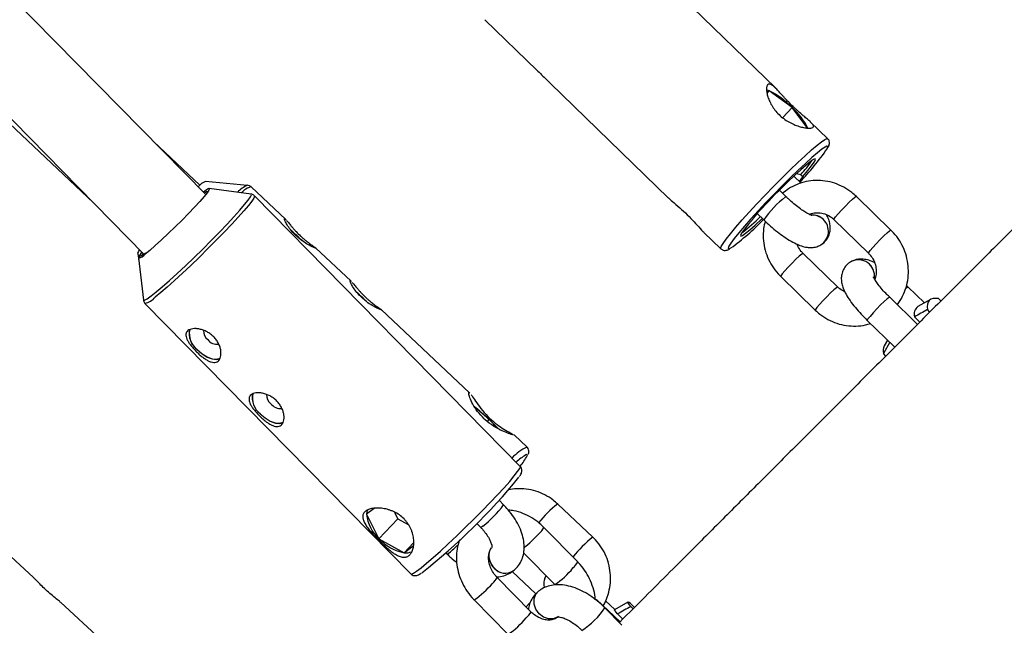
# Model space of a CAD drawing. Units: millimetres. Extents: x -5454 to 5006, y -4957 to 5516.
# Drawn here: x 1341 to 1524, y 1439 to 1552 of the extents above; entities that cross this region are included whole.
import ezdxf

# ---------------------------------------------------------------- set-up
doc = ezdxf.new("R2010")
doc.units = ezdxf.units.MM

msp = doc.modelspace()

# ---------------------------------------------------------------- linework, layer by layer
at = {"color": 7, "linetype": 'Continuous', "lineweight": 25}
for p, q in [((1375.54, 1519.12), (1309.79, 1586.02)), ((1298.37, 1574.8), (1364.02, 1508.01)), ((1298.16, 1570.79), (1354.62, 1517.57)), ((1481.78, 1538.92), (1463.13, 1557.04)), ((1427.58, 1551.7), (1437.33, 1542.23)), ((1439.74, 1539.88), (1461.79, 1518.46)), ((1480.58, 1538.44), (1480.12, 1538.17)), ((1480.17, 1537.99), (1480.58, 1538.44)), ((1484.83, 1535.32), (1480.58, 1538.44)), ((1483.09, 1533.46), (1484.83, 1535.32)), ((1487.77, 1531.45), (1484.83, 1535.32)), ((1491.46, 1529.52), (1488.21, 1532.67)), ((1374.45, 1520.87), (1365.82, 1529.01)), ((1383.34, 1520.83), (1375.5, 1521.56)), ((1486.51, 1521.23), (1485.17, 1522.53)), ((1486.45, 1522.81), (1485.66, 1522.99)), ((1486.45, 1522.81), (1486.81, 1522.46)), ((1486.98, 1522.56), (1486.81, 1522.46)), ((1383.98, 1519.19), (1376.17, 1520.22)), ((1390.46, 1514.44), (1383.98, 1520.55)), ((1483.71, 1518.7), (1482.46, 1519.93)), ((1482.63, 1520.05), (1482.54, 1520)), ((1383.98, 1519.19), (1383.96, 1519.19)), ((1434.17, 1468.46), (1384.61, 1518.88)), ((1503.25, 1512.49), (1496.8, 1518.75)), ((1477.52, 1514.62), (1477.61, 1514.67)), ((1477.56, 1514.72), (1477.61, 1514.67)), ((1478.33, 1515.57), (1479.53, 1514.4)), ((1492.62, 1514.45), (1499.07, 1508.18)), ((1468.39, 1512.05), (1471.53, 1509)), ((1402.66, 1502.94), (1396.02, 1509.2)), ((1490.17, 1509.73), (1490.17, 1509.73)), ((1362.85, 1508.14), (1363.13, 1506.31)), ((1363.02, 1507.29), (1363.91, 1499.46)), ((1363.36, 1507.58), (1363.37, 1507.58)), ((1364.33, 1508.25), (1364.22, 1508.17)), ((1493.33, 1501.88), (1486.88, 1508.15)), ((1495.76, 1506.59), (1495.76, 1506.59)), ((1482.7, 1503.84), (1489.15, 1497.57)), ((1506.4, 1501.91), (1506.14, 1502.16)), ((1509.49, 1498.91), (1506.4, 1501.91)), ((1508.21, 1494.92), (1503.02, 1499.96)), ((1510.64, 1499.57), (1508.26, 1498.22)), ((1512.57, 1499.28), (1512.13, 1499.72)), ((1364.21, 1498.83), (1413.77, 1448.41)), ((1424.78, 1482.09), (1408.22, 1497.7)), ((1510.5, 1497.2), (1510.04, 1497.66)), ((1507.63, 1496.33), (1508.63, 1495.33)), ((1498.84, 1495.66), (1503.97, 1490.67)), ((1503.02, 1491.59), (1501.86, 1489.46)), ((1502.61, 1491.99), (1502.01, 1490.93)), ((1502.3, 1489.01), (1501.86, 1489.46)), ((1428.35, 1477.16), (1425.67, 1479.5)), ((1428.05, 1476.83), (1428.35, 1477.16)), ((1429.92, 1475.56), (1428.35, 1477.16)), ((1435.42, 1472.06), (1433.01, 1474.33)), ((1431.06, 1461.28), (1430.22, 1462.13)), ((1447.68, 1455.27), (1441.14, 1461.44)), ((1406.93, 1460.63), (1405.52, 1459.52)), ((1405.52, 1459.52), (1407.82, 1454.98)), ((1410.72, 1459.85), (1411.31, 1458.7)), ((1411.31, 1458.7), (1407.82, 1454.98)), ((1411.31, 1458.7), (1413.27, 1457.62)), ((1426.04, 1457.83), (1426.78, 1457.08)), ((1444.87, 1450.64), (1438.56, 1457.06)), ((1343.44, 1447.73), (1335.94, 1454.62)), ((1407.82, 1454.98), (1412.55, 1452.37)), ((1414.26, 1454.2), (1412.55, 1452.37)), ((1412.55, 1452.37), (1414.24, 1453.71)), ((1420.29, 1452.36), (1420.53, 1452.12)), ((1434.78, 1452.35), (1440.59, 1446.44)), ((1437.07, 1444.71), (1432.67, 1448.86)), ((1432.89, 1449.02), (1432.9, 1449.02)), ((1436.16, 1441.34), (1429.86, 1447.76)), ((1437.57, 1445.19), (1437.56, 1445.19)), ((1369.24, 1424.08), (1348.44, 1443.15)), ((1425.58, 1443.56), (1431.89, 1437.14)), ((1452.77, 1439.49), (1448.37, 1443.63)), ((1451.81, 1441.78), (1450.07, 1443.42)), ((1454.2, 1443.17), (1451.75, 1441.75)), ((1455.46, 1442.18), (1455.04, 1442.6)), ((1453.09, 1438.88), (1449.94, 1442.09)), ((1452.27, 1440.95), (1453.25, 1439.97)), ((1455.18, 1441.9), (1454.74, 1442.33))]:
    msp.add_line(p, q, dxfattribs=at)
at = {"color": 8, "linetype": 'Continuous', "lineweight": 25}
for p, q in [((1376.17, 1520.22), (1376.21, 1520.2)), ((1483.61, 1518.67), (1483.71, 1518.7)), ((1477.5, 1514.64), (1477.52, 1514.62))]:
    msp.add_line(p, q, dxfattribs=at)
at = {"color": 7, "linetype": 'Continuous', "lineweight": 25, "flags": 128}
for points in [[(1480.58, 1538.44), (1480.19, 1538.58), (1480.03, 1538.62)], [(1491.29, 1528.11), (1491, 1527.97), (1490.39, 1527.56), (1489.55, 1526.9), (1488.52, 1526.01), (1487.31, 1524.93), (1485.96, 1523.66), (1484.51, 1522.26), (1482.99, 1520.76), (1481.46, 1519.2), (1479.94, 1517.62), (1478.49, 1516.06), (1477.14, 1514.58), (1475.93, 1513.2), (1474.89, 1511.97), (1474.04, 1510.92), (1473.42, 1510.08), (1473.04, 1509.47), (1472.98, 1509.34)], [(1486.81, 1522.46), (1487.75, 1523.57), (1488.47, 1524.48), (1488.96, 1525.17), (1489.18, 1525.6), (1489.13, 1525.76), (1488.82, 1525.64), (1488.25, 1525.25), (1487.45, 1524.6), (1486.45, 1523.72), (1485.28, 1522.64), (1483.99, 1521.4), (1482.63, 1520.05)], [(1486.13, 1521.6), (1486.43, 1521.94), (1486.98, 1522.56)], [(1376.21, 1520.2), (1376.21, 1520.19), (1376.13, 1519.94), (1375.8, 1519.45), (1375.23, 1518.74), (1374.44, 1517.84), (1373.47, 1516.78), (1372.35, 1515.61), (1371.12, 1514.36), (1369.84, 1513.09), (1368.55, 1511.84), (1367.3, 1510.66), (1366.14, 1509.61), (1365.11, 1508.71), (1364.25, 1508), (1364.23, 1507.99)], [(1375.95, 1519.7), (1375.92, 1519.71), (1375.65, 1519.61), (1375.29, 1519.37)], [(1477.61, 1514.67), (1476.67, 1513.57), (1475.94, 1512.65), (1475.46, 1511.97), (1475.23, 1511.54), (1475.28, 1511.38), (1475.59, 1511.49), (1476.16, 1511.89), (1476.96, 1512.53), (1477.97, 1513.42), (1479.14, 1514.5), (1479.29, 1514.64)], [(1477.52, 1514.62), (1477.5, 1514.62), (1477.5, 1514.62), (1477.5, 1514.63), (1477.51, 1514.65), (1477.53, 1514.68), (1477.56, 1514.71), (1477.59, 1514.75), (1477.63, 1514.8)], [(1512.13, 1499.72), (1511.57, 1499.77), (1511.1, 1499.73), (1510.7, 1499.6), (1510.39, 1499.38), (1510.17, 1499.08), (1510.04, 1498.68), (1510, 1498.21), (1510.04, 1497.66)], [(1373.94, 1490.21), (1374.84, 1489.43), (1375.81, 1488.83), (1376.76, 1488.48), (1377.61, 1488.4), (1378.22, 1488.56)], [(1373.96, 1490.22), (1374.85, 1489.45), (1375.81, 1488.87), (1376.74, 1488.52), (1377.58, 1488.44), (1378.24, 1488.63), (1378.25, 1488.63)], [(1385.69, 1478.25), (1386.59, 1477.47), (1387.56, 1476.88), (1388.51, 1476.52), (1389.36, 1476.44), (1389.97, 1476.61)], [(1385.71, 1478.27), (1386.6, 1477.5), (1387.56, 1476.91), (1388.49, 1476.56), (1389.33, 1476.48), (1389.99, 1476.67), (1390, 1476.68)], [(1405.66, 1460.29), (1405.57, 1459.98), (1405.52, 1459.52)], [(1455.04, 1442.6), (1454.7, 1442.87), (1454.44, 1443.06), (1454.28, 1443.15), (1454.2, 1443.16), (1454.2, 1443.09), (1454.3, 1442.92), (1454.48, 1442.67), (1454.74, 1442.33)], [(1452.27, 1440.95), (1452.01, 1441.27), (1451.84, 1441.52), (1451.75, 1441.68), (1451.75, 1441.75), (1451.75, 1441.75)]]:
    msp.add_lwpolyline(points, dxfattribs=at)
at = {"color": 8, "linetype": 'Continuous', "lineweight": 25, "flags": 128}
for points in [[(1471.53, 1509), (1471.5, 1509.07), (1471.6, 1509.41), (1471.95, 1509.99), (1472.52, 1510.79), (1473.32, 1511.81), (1474.33, 1513.01), (1475.5, 1514.37), (1476.83, 1515.84), (1478.27, 1517.4), (1479.79, 1519), (1481.35, 1520.62), (1482.91, 1522.19), (1484.44, 1523.7), (1485.9, 1525.1), (1487.25, 1526.35), (1488.45, 1527.43), (1489.49, 1528.3), (1490.33, 1528.96), (1490.95, 1529.37), (1491.34, 1529.54), (1491.46, 1529.52)], [(1491.36, 1527.64), (1491.37, 1527.66), (1491.5, 1528.02), (1491.38, 1528.13), (1491.29, 1528.11)], [(1363.91, 1499.47), (1363.93, 1499.42), (1364.15, 1499.43), (1364.63, 1499.69), (1365.35, 1500.21), (1366.3, 1500.96), (1367.44, 1501.92), (1368.76, 1503.08), (1370.21, 1504.39), (1371.75, 1505.84), (1373.36, 1507.37), (1374.98, 1508.95), (1376.57, 1510.54), (1378.1, 1512.1), (1379.52, 1513.59), (1380.8, 1514.96), (1381.9, 1516.19), (1382.79, 1517.24), (1383.46, 1518.08), (1383.88, 1518.7), (1384.05, 1519.07), (1383.98, 1519.19)], [(1384.61, 1518.88), (1384.63, 1518.8), (1384.5, 1518.46), (1384.11, 1517.89), (1383.49, 1517.09), (1382.64, 1516.09), (1381.6, 1514.91), (1380.37, 1513.58), (1379, 1512.13), (1377.51, 1510.61), (1375.95, 1509.04), (1374.35, 1507.46), (1372.75, 1505.92), (1371.2, 1504.46), (1369.72, 1503.1), (1368.36, 1501.88), (1367.14, 1500.83), (1366.11, 1499.99)], [(1492.62, 1514.45), (1492.65, 1514.57), (1492.91, 1514.94), (1493.39, 1515.51), (1494.03, 1516.21), (1494.75, 1516.96), (1495.46, 1517.67), (1496.09, 1518.24), (1496.54, 1518.62), (1496.78, 1518.76), (1496.8, 1518.75)], [(1499.07, 1508.18), (1499.1, 1508.3), (1499.37, 1508.67), (1499.85, 1509.24), (1500.48, 1509.94), (1501.2, 1510.69), (1501.92, 1511.4), (1502.54, 1511.98), (1503, 1512.36), (1503.23, 1512.49), (1503.25, 1512.49)], [(1472.98, 1509.34), (1472.91, 1509.11), (1473.04, 1509), (1473.41, 1509.16)], [(1363.88, 1508.15), (1363.64, 1507.8), (1363.57, 1507.68)], [(1486.88, 1508.15), (1486.86, 1508.15), (1486.62, 1508.02), (1486.17, 1507.64), (1485.54, 1507.06), (1484.83, 1506.35), (1484.11, 1505.6), (1483.47, 1504.9), (1482.99, 1504.33), (1482.73, 1503.96), (1482.7, 1503.84)], [(1493.33, 1501.88), (1493.31, 1501.88), (1493.08, 1501.75), (1492.62, 1501.37), (1492, 1500.79), (1491.28, 1500.08), (1490.56, 1499.33), (1489.93, 1498.63), (1489.45, 1498.06), (1489.18, 1497.69), (1489.15, 1497.57)], [(1506.02, 1501.69), (1506.29, 1501.88), (1506.4, 1501.91)], [(1503.02, 1499.96), (1502.91, 1499.93), (1502.56, 1499.67), (1502.01, 1499.18), (1501.33, 1498.53), (1500.61, 1497.79), (1499.92, 1497.05), (1499.35, 1496.41), (1498.97, 1495.93), (1498.83, 1495.68), (1498.84, 1495.66)], [(1435.46, 1470.44), (1435.48, 1470.54), (1435.4, 1470.67), (1435.18, 1470.6)], [(1413.77, 1448.41), (1413.86, 1448.39), (1414.23, 1448.54), (1414.83, 1448.94), (1415.67, 1449.56), (1416.7, 1450.41), (1417.91, 1451.46), (1419.28, 1452.68), (1420.75, 1454.03), (1422.31, 1455.5), (1423.91, 1457.04), (1425.51, 1458.62), (1427.07, 1460.18), (1428.56, 1461.71), (1429.93, 1463.16), (1431.15, 1464.48), (1432.2, 1465.66), (1433.05, 1466.67), (1433.67, 1467.47), (1434.05, 1468.04), (1434.19, 1468.38), (1434.17, 1468.46)], [(1427.18, 1457.32), (1426.85, 1457.09), (1426.78, 1457.08)], [(1420.53, 1452.12), (1420.6, 1452.14), (1420.92, 1452.36)], [(1441.29, 1440.48), (1441.19, 1440.41), (1440.37, 1440.06), (1439.44, 1440.04), (1438.51, 1440.36), (1437.69, 1440.98), (1437.07, 1441.82), (1436.74, 1442.78), (1436.74, 1443.75), (1437.06, 1444.62), (1437.56, 1445.19)], [(1441.22, 1440.43), (1441.2, 1440.42), (1440.38, 1440.06), (1439.45, 1440.05), (1438.52, 1440.36), (1437.69, 1440.98), (1437.08, 1441.82), (1436.75, 1442.79), (1436.75, 1443.76), (1437.07, 1444.62), (1437.58, 1445.2)], [(1436.03, 1443.08), (1435.84, 1442.89), (1435.25, 1442.28)]]:
    msp.add_lwpolyline(points, dxfattribs=at)
at = {"color": 7, "linetype": 'Continuous', "lineweight": 25}
for centre, radius, start, end in [((55.94, -6.84), 4950, 155.56148, 114.29952), ((1473.4, 1524.19), 15.95, 44.2602, 63.2598), ((1476.6, 1526.02), 12.42, 25.9556, 48.506), ((1452.08, 1554.73), 47.71, 315.7815, 325.4037), ((1466.16, 1541.14), 27.34, 317.8995, 325.0829), ((1376.81, 1518.26), 3.55, 111.5825, 139.4206), ((1377.43, 1517.09), 3.39, 112.6434, 133.1996), ((1573.42, 1429.81), 128.06, 135.4183, 138.4181), ((1484.12, 1517.94), 2.59, 127.3753, 137.2563), ((1444.59, 1548.32), 48.63, 306.3494, 315.8488), ((1452.28, 1542.26), 38.13, 307.4706, 314.3433), ((1354.13, 1470.03), 56.47, 45.784, 48.5699), ((1354.62, 1470.55), 55.76, 45.79, 48.5726), ((1364.47, 1507.75), 1.67, 139.2782, 166.4733), ((1364.81, 1506.93), 1.8, 128.3769, 169.8541), ((1366.33, 1458.54), 56.47, 45.784, 48.5699), ((1366.81, 1459.05), 55.76, 45.79, 48.5726), ((1509.27, 1496.83), 1.72, 125.9397, 197.0533), ((1376.26, 1493.27), 3.83, 169.5962, 232.871), ((1376.21, 1493.21), 3.74, 168.3269, 233.1351), ((1377.33, 1493.76), 2.2, 179.0769, 229.766), ((1377.68, 1493.41), 2.21, 217.0464, 277.3269), ((1503.96, 1489.98), 2.17, 154.0701, 193.8818), ((1388.01, 1481.31), 3.83, 169.5962, 232.871), ((1387.96, 1481.26), 3.74, 168.3269, 233.1351), ((1389.08, 1481.8), 2.2, 179.0769, 229.766), ((1389.43, 1481.46), 2.21, 217.0464, 277.3269), ((1378.41, 1424.42), 72.63, 46.5611, 49.5367), ((1377.88, 1423.49), 73.68, 44.8386, 46.7577), ((1441.15, 1460.98), 11.32, 121.8223, 133.1787), ((1425.56, 1475.63), 11.17, 320.2075, 332.3551), ((1343.87, 1539.91), 116.22, 308.2532, 320.7786), ((1412.51, 1460.22), 7.03, 185.7404, 228.1579), ((1414.03, 1460.62), 8.38, 222.221, 259.797), ((1412.9, 1455.07), 2.72, 262.6048, 291.7983)]:
    msp.add_arc(centre, radius, start, end, dxfattribs=at)
at = {"color": 8, "linetype": 'Continuous', "lineweight": 25}
for centre, radius, start, end in [((1385.58, 1515.6), 5.7, 113.225, 136.4637), ((1384.64, 1517.6), 3.02, 102.5305, 142.9017), ((1494.01, 1504.68), 17.43, 126.6168, 146.1148), ((1488.58, 1512.33), 2.96, 45.4294, 94.028), ((1488.58, 1512.34), 2.96, 45.429, 94.0733), ((1488.63, 1512.27), 2.97, 301.1993, 47.0845), ((1488.63, 1512.27), 2.97, 301.1306, 47.0855), ((1362.32, 1509.75), 2.61, 286.1315, 317.4311), ((1497.19, 1503.95), 3, 351.2991, 118.4945), ((1497.19, 1503.95), 3, 351.4859, 117.3899), ((1363.43, 1502.25), 3.51, 282.9214, 319.8494), ((1438.98, 1464.25), 8.58, 114.5311, 137.7738), ((1414.61, 1473.51), 20.5, 307.8213, 323.3751), ((1451.03, 1447.98), 16.71, 126.3198, 143.5708), ((1412.78, 1479.02), 33.94, 310.5705, 317.1733), ((1435.15, 1458.88), 3.86, 310.7397, 331.9838), ((1404.03, 1472.71), 26.45, 309.698, 314.4817), ((1460.74, 1438.61), 21.17, 128.0826, 142.3253), ((1431.48, 1451.8), 3.18, 168.968, 226.2319), ((1431.49, 1451.81), 3.17, 168.2924, 226.2656), ((1441.46, 1452.46), 3.86, 310.7398, 331.9837), ((1431.36, 1451.25), 2.71, 220.0182, 304.4687), ((1431.37, 1451.26), 2.71, 220.0159, 304.5119), ((1433.33, 1457.8), 13.49, 302.5926, 322.1791), ((1414.76, 1458.81), 18.7, 305.3334, 319.4321), ((1426.45, 1449.58), 3.86, 310.7408, 331.9819), ((1432.75, 1443.16), 3.87, 310.7498, 331.9661), ((1437.35, 1450.62), 15.2, 303.1199, 325.8829), ((1421.07, 1452.4), 18.71, 305.3369, 319.4303)]:
    msp.add_arc(centre, radius, start, end, dxfattribs=at)
at = {"color": 7, "linetype": 'Continuous', "lineweight": 25}
for points, knots in [([(1662.2, 1648.63), (1660.95, 1647.39), (1658.23, 1644.68), (1653.86, 1640.33), (1649.13, 1635.61), (1644.25, 1630.74), (1639.22, 1625.73), (1634.05, 1620.58), (1628.75, 1615.28), (1623.31, 1609.86), (1617.74, 1604.3), (1612.05, 1598.62), (1606.24, 1592.82), (1600.31, 1586.91), (1594.27, 1580.88), (1588.12, 1574.74), (1581.87, 1568.5), (1575.53, 1562.17), (1569.1, 1555.75), (1562.58, 1549.23), (1555.97, 1542.64), (1549.3, 1535.97), (1542.55, 1529.23), (1535.75, 1522.43), (1528.88, 1515.57), (1521.97, 1508.67), (1515.02, 1501.72), (1508.04, 1494.75), (1501.04, 1487.75), (1494.05, 1480.77), (1487.1, 1473.82), (1480.26, 1466.97), (1473.61, 1460.33), (1467.76, 1454.48), (1462.6, 1449.32), (1457.76, 1444.48), (1454.43, 1441.15), (1452.63, 1439.35)], [0, 0, 0, 0, 0.025409, 0.055191, 0.084981, 0.114779, 0.144583, 0.174393, 0.204207, 0.234025, 0.263846, 0.293668, 0.323491, 0.353314, 0.383135, 0.412955, 0.442772, 0.472584, 0.50239, 0.532187, 0.561975, 0.591749, 0.621507, 0.651243, 0.680952, 0.710623, 0.740245, 0.769797, 0.799249, 0.828548, 0.857595, 0.886186, 0.913805, 0.940128, 0.95877, 0.977771, 1, 1, 1, 1]), ([(1505.84, 1386.5), (1508.05, 1388.71), (1511.32, 1391.98), (1516.35, 1397), (1520.99, 1401.64), (1526.52, 1407.18), (1532.34, 1412.99), (1538.42, 1419.07), (1544.69, 1425.34), (1551.09, 1431.74), (1557.58, 1438.23), (1564.14, 1444.78), (1570.73, 1451.37), (1577.34, 1457.97), (1583.96, 1464.58), (1590.55, 1471.17), (1597.13, 1477.74), (1603.66, 1484.27), (1610.15, 1490.75), (1616.58, 1497.17), (1622.95, 1503.53), (1629.24, 1509.81), (1635.45, 1516.02), (1641.58, 1522.13), (1647.61, 1528.15), (1653.54, 1534.07), (1659.36, 1539.88), (1665.08, 1545.58), (1670.67, 1551.17), (1676.14, 1556.63), (1681.49, 1561.96), (1686.7, 1567.16), (1691.77, 1572.22), (1696.71, 1577.14), (1701.5, 1581.91), (1706.13, 1586.53), (1710.44, 1590.83), (1713.13, 1593.5), (1714.38, 1594.75)], [0, 0, 0, 0, 0.0275, 0.040701, 0.062591, 0.085346, 0.10977, 0.135265, 0.161589, 0.188549, 0.216007, 0.24386, 0.272033, 0.300465, 0.329109, 0.357929, 0.386894, 0.41598, 0.445165, 0.474431, 0.503765, 0.533153, 0.562583, 0.592046, 0.621532, 0.651032, 0.68054, 0.710048, 0.73955, 0.769038, 0.798507, 0.827951, 0.857363, 0.886737, 0.916068, 0.945348, 0.97457, 1, 1, 1, 1]), ([(1437.33, 1542.23), (1437.37, 1542.19), (1437.67, 1541.89), (1438.38, 1541.22), (1439.18, 1540.43), (1439.6, 1540.02), (1439.74, 1539.89)], [0, 0, 0, 0, 0.064402, 0.450341, 0.822348, 1, 1, 1, 1]), ([(1482.39, 1534), (1482.11, 1534.27), (1481.86, 1534.56), (1481.4, 1535.14), (1481.2, 1535.45), (1480.84, 1536.05), (1480.69, 1536.36), (1480.5, 1536.8), (1480.44, 1536.95), (1480.34, 1537.24), (1480.29, 1537.38), (1480.18, 1537.79), (1480.12, 1538.05), (1480.06, 1538.53), (1480.05, 1538.75), (1480.07, 1539.02), (1480.08, 1539.11), (1480.11, 1539.27), (1480.13, 1539.34), (1480.21, 1539.52), (1480.27, 1539.61), (1480.45, 1539.71), (1480.55, 1539.72), (1480.79, 1539.67), (1480.92, 1539.61), (1481.22, 1539.42), (1481.38, 1539.29), (1481.72, 1538.98), (1481.91, 1538.79), (1482.3, 1538.38), (1482.51, 1538.16), (1482.84, 1537.79), (1482.96, 1537.66), (1483.19, 1537.41), (1483.31, 1537.28), (1483.67, 1536.88), (1483.93, 1536.61), (1484.46, 1536.06), (1484.73, 1535.78), (1485.14, 1535.39), (1485.28, 1535.26), (1485.55, 1535), (1485.69, 1534.87), (1486.1, 1534.5), (1486.37, 1534.26), (1486.75, 1533.93), (1486.88, 1533.82), (1487.12, 1533.62), (1487.24, 1533.52), (1487.58, 1533.23), (1487.79, 1533.05), (1488.16, 1532.73), (1488.31, 1532.58), (1488.5, 1532.38), (1488.56, 1532.31), (1488.66, 1532.19), (1488.7, 1532.13), (1488.79, 1531.97), (1488.82, 1531.87), (1488.8, 1531.72), (1488.75, 1531.65), (1488.58, 1531.55), (1488.45, 1531.51), (1488.13, 1531.48), (1487.94, 1531.48), (1487.5, 1531.51), (1487.25, 1531.55), (1486.71, 1531.65), (1486.43, 1531.73), (1485.97, 1531.87), (1485.82, 1531.92), (1485.5, 1532.03), (1485.34, 1532.1), (1484.86, 1532.3), (1484.54, 1532.46), (1483.89, 1532.83), (1483.57, 1533.03), (1482.96, 1533.49), (1482.67, 1533.74), (1482.39, 1534)], [0, 0, 0, 0, 0.03125, 0.03125, 0.0625, 0.0625, 0.09375, 0.09375, 0.109375, 0.109375, 0.125, 0.125, 0.15625, 0.15625, 0.1875, 0.1875, 0.203125, 0.203125, 0.21875, 0.21875, 0.25, 0.25, 0.28125, 0.28125, 0.3125, 0.3125, 0.34375, 0.34375, 0.375, 0.375, 0.40625, 0.40625, 0.421875, 0.421875, 0.4375, 0.4375, 0.46875, 0.46875, 0.5, 0.5, 0.515625, 0.515625, 0.53125, 0.53125, 0.5625, 0.5625, 0.578125, 0.578125, 0.59375, 0.59375, 0.625, 0.625, 0.65625, 0.65625, 0.671875, 0.671875, 0.6875, 0.6875, 0.71875, 0.71875, 0.75, 0.75, 0.78125, 0.78125, 0.8125, 0.8125, 0.84375, 0.84375, 0.875, 0.875, 0.890625, 0.890625, 0.90625, 0.90625, 0.9375, 0.9375, 0.96875, 0.96875, 1, 1, 1, 1]), ([(1491.51, 1527.87), (1491.58, 1527.99), (1491.7, 1528.2), (1491.8, 1528.56), (1491.78, 1529), (1491.62, 1529.41), (1491.45, 1529.51), (1491.44, 1529.52)], [0, 0, 0, 0, 0.342499, 0.585468, 0.783611, 0.981179, 1, 1, 1, 1]), ([(1496.8, 1518.75), (1496.52, 1519), (1495.8, 1519.66), (1494.46, 1520.53), (1492.79, 1521.26), (1491.02, 1521.67), (1489.22, 1521.78), (1487.43, 1521.57), (1485.73, 1521.04), (1484.24, 1520.3), (1483.42, 1519.63), (1483.06, 1519.34)], [0, 0, 0, 0, 0.07322, 0.192863, 0.312551, 0.432076, 0.551379, 0.670427, 0.78922, 0.907796, 1, 1, 1, 1]), ([(1383.95, 1520.53), (1383.87, 1520.61), (1383.63, 1520.82), (1383.37, 1520.83), (1383.21, 1520.84)], [0, 0, 0, 0, 0.367148, 1, 1, 1, 1]), ([(1384.59, 1518.86), (1384.52, 1518.93), (1384.33, 1519.13), (1384.02, 1519.2), (1383.88, 1519.19), (1383.85, 1519.19)], [0, 0, 0, 0, 0.337502, 0.839103, 1, 1, 1, 1]), ([(1461.81, 1518.47), (1461.88, 1518.4), (1462.16, 1518.09), (1463.16, 1517.3), (1464.56, 1516.08), (1465.97, 1514.69), (1467.17, 1513.37), (1467.99, 1512.42), (1468.33, 1512.13), (1468.4, 1512.07)], [0, 0, 0, 0, 0.059536, 0.246604, 0.435921, 0.610863, 0.778111, 0.955369, 1, 1, 1, 1]), ([(1488.48, 1515.22), (1488.48, 1515.22), (1488.48, 1515.22), (1488.21, 1515.32), (1487.72, 1515.56), (1487.01, 1515.99), (1486.14, 1516.61), (1485.15, 1517.39), (1484.33, 1518.12), (1483.86, 1518.57), (1483.71, 1518.7)], [0, 0, 0, 0, 0.062413, 0.171771, 0.2978, 0.440316, 0.59562, 0.759213, 0.927395, 1, 1, 1, 1]), ([(1392.4, 1511.41), (1392.09, 1511.72), (1391.48, 1512.34), (1390.81, 1513.28), (1390.37, 1514.06), (1390.2, 1514.52), (1390.24, 1514.65), (1390.4, 1514.48), (1390.45, 1514.43)], [0, 0, 0, 0, 0.180742, 0.361309, 0.546379, 0.734669, 0.9182, 1, 1, 1, 1]), ([(1390.62, 1514.27), (1390.74, 1514.13), (1390.89, 1513.95), (1391.15, 1513.63), (1391.24, 1513.52), (1391.44, 1513.28), (1391.55, 1513.15), (1391.77, 1512.89), (1391.89, 1512.76), (1392.13, 1512.48), (1392.26, 1512.35), (1392.65, 1511.93), (1392.93, 1511.65), (1393.36, 1511.25), (1393.5, 1511.12), (1393.79, 1510.87), (1393.93, 1510.75), (1394.21, 1510.52), (1394.35, 1510.41), (1394.61, 1510.21), (1394.74, 1510.11), (1394.99, 1509.93), (1395.11, 1509.84), (1395.32, 1509.69), (1395.43, 1509.62), (1395.7, 1509.42), (1395.85, 1509.32), (1395.95, 1509.25)], [0, 0, 0, 0, 0.125, 0.125, 0.1875, 0.1875, 0.25, 0.25, 0.3125, 0.3125, 0.375, 0.375, 0.5, 0.5, 0.5625, 0.5625, 0.625, 0.625, 0.6875, 0.6875, 0.75, 0.75, 0.8125, 0.8125, 0.875, 0.875, 1, 1, 1, 1]), ([(1479.81, 1514.14), (1479.69, 1513.68), (1479.44, 1512.64), (1479.41, 1510.95), (1479.66, 1509.15), (1480.21, 1507.4), (1481.06, 1505.78), (1481.94, 1504.61), (1482.53, 1504.01), (1482.7, 1503.84)], [0, 0, 0, 0, 0.126971, 0.288367, 0.450097, 0.612145, 0.774463, 0.936979, 1, 1, 1, 1]), ([(1479.53, 1514.4), (1479.75, 1514.2), (1480.37, 1513.61), (1481.44, 1512.67), (1482.73, 1511.66), (1484.01, 1510.78), (1485.3, 1510.04), (1486.46, 1509.53), (1487.53, 1509.26), (1488.49, 1509.21), (1489.38, 1509.34), (1489.92, 1509.6), (1490.17, 1509.73)], [0, 0, 0, 0, 0.061278, 0.178048, 0.295569, 0.415045, 0.53894, 0.672945, 0.774664, 0.85749, 0.934207, 1, 1, 1, 1]), ([(1488.02, 1515.42), (1488.32, 1515.53), (1488.97, 1515.76), (1490.07, 1515.74), (1491.2, 1515.45), (1492.05, 1514.96), (1492.48, 1514.57), (1492.62, 1514.45)], [0, 0, 0, 0, 0.198033, 0.433587, 0.666054, 0.895058, 1, 1, 1, 1]), ([(1490.17, 1509.73), (1490.45, 1509.92), (1491.01, 1510.3), (1491.58, 1511.15), (1491.89, 1512.07), (1491.96, 1512.96), (1491.85, 1513.84), (1491.62, 1514.63), (1491.36, 1515.14), (1491.24, 1515.36)], [0, 0, 0, 0, 0.142227, 0.292697, 0.430158, 0.564263, 0.70572, 0.868883, 1, 1, 1, 1]), ([(1504.43, 1498.59), (1504.44, 1498.6), (1504.84, 1499.07), (1505.44, 1500.14), (1506.12, 1501.79), (1506.48, 1503.56), (1506.54, 1505.38), (1506.29, 1507.18), (1505.73, 1508.92), (1504.89, 1510.55), (1504.01, 1511.72), (1503.42, 1512.32), (1503.25, 1512.49)], [0, 0, 0, 0, 0.004011, 0.122037, 0.240203, 0.358556, 0.477139, 0.595968, 0.71503, 0.83429, 0.953697, 1, 1, 1, 1]), ([(1396.01, 1509.19), (1396.05, 1509.15), (1396.16, 1509.06), (1395.88, 1509.14), (1395.26, 1509.41), (1394.35, 1509.91), (1393.33, 1510.59), (1392.69, 1511.15), (1392.4, 1511.41)], [0, 0, 0, 0, 0.10769, 0.287755, 0.466391, 0.650199, 0.838489, 1, 1, 1, 1]), ([(1471.55, 1509), (1471.69, 1508.89), (1471.98, 1508.69), (1472.42, 1508.69), (1472.74, 1508.76), (1472.98, 1508.87), (1473.14, 1508.96), (1473.2, 1508.99)], [0, 0, 0, 0, 0.1900847, 0.3648117, 0.5643894, 0.8369126, 1, 1, 1, 1]), ([(1486.88, 1508.15), (1486.76, 1508.26), (1486.38, 1508.66), (1485.97, 1509.24), (1485.82, 1509.74), (1485.78, 1509.87)], [0, 0, 0, 0, 0.238993, 0.807209, 1, 1, 1, 1]), ([(1364.22, 1508.17), (1364.14, 1508.11), (1363.85, 1507.88), (1363.57, 1507.67), (1363.33, 1507.58), (1363.36, 1507.58), (1363.36, 1507.58)], [0, 0, 0, 0, 0.1682244, 0.6467099, 0.9788288, 1, 1, 1, 1]), ([(1500.17, 1506.44), (1499.9, 1506.56), (1499.3, 1506.84), (1498.4, 1507.05), (1497.44, 1507.11), (1496.55, 1506.97), (1496.01, 1506.71), (1495.76, 1506.59)], [0, 0, 0, 0, 0.2012161, 0.4496485, 0.6519409, 0.8393096, 1, 1, 1, 1]), ([(1499.07, 1508.18), (1499.18, 1508.06), (1499.57, 1507.67), (1500.08, 1506.86), (1500.46, 1505.73), (1500.53, 1504.58), (1500.44, 1503.74), (1500.25, 1503.36), (1500.22, 1503.3)], [0, 0, 0, 0, 0.091619, 0.309448, 0.527339, 0.745264, 0.96429, 1, 1, 1, 1]), ([(1495.76, 1506.59), (1495.49, 1506.4), (1494.93, 1506.01), (1494.35, 1505.16), (1494.04, 1504.24), (1493.97, 1503.35), (1494.08, 1502.48), (1494.37, 1501.55), (1494.87, 1500.52), (1495.61, 1499.34), (1496.57, 1498.08), (1497.66, 1496.83), (1498.46, 1496.04), (1498.84, 1495.66)], [0, 0, 0, 0, 0.072279, 0.148748, 0.218604, 0.286756, 0.358644, 0.441563, 0.547247, 0.662738, 0.782307, 0.894984, 1, 1, 1, 1]), ([(1404.6, 1499.92), (1404.29, 1500.23), (1403.68, 1500.85), (1403.01, 1501.78), (1402.57, 1502.56), (1402.4, 1503.03), (1402.44, 1503.15), (1402.6, 1502.98), (1402.65, 1502.93)], [0, 0, 0, 0, 0.180742, 0.361309, 0.546379, 0.734669, 0.9182, 1, 1, 1, 1]), ([(1503.02, 1499.96), (1502.85, 1500.13), (1502.35, 1500.62), (1501.6, 1501.43), (1500.86, 1502.34), (1500.35, 1503.07), (1500.06, 1503.56), (1499.96, 1503.81), (1499.97, 1503.78), (1499.97, 1503.78)], [0, 0, 0, 0, 0.101619, 0.295145, 0.485673, 0.669509, 0.818711, 0.949284, 1, 1, 1, 1]), ([(1402.81, 1502.77), (1402.94, 1502.63), (1403.08, 1502.45), (1403.35, 1502.14), (1403.44, 1502.02), (1403.64, 1501.78), (1403.75, 1501.66), (1403.97, 1501.4), (1404.09, 1501.26), (1404.33, 1500.99), (1404.46, 1500.85), (1404.85, 1500.44), (1405.13, 1500.15), (1405.55, 1499.76), (1405.7, 1499.63), (1405.98, 1499.38), (1406.13, 1499.25), (1406.41, 1499.03), (1406.54, 1498.92), (1406.81, 1498.71), (1406.94, 1498.61), (1407.19, 1498.43), (1407.3, 1498.35), (1407.52, 1498.19), (1407.62, 1498.12), (1407.9, 1497.93), (1408.05, 1497.83), (1408.15, 1497.75)], [0, 0, 0, 0, 0.125, 0.125, 0.1875, 0.1875, 0.25, 0.25, 0.3125, 0.3125, 0.375, 0.375, 0.5, 0.5, 0.5625, 0.5625, 0.625, 0.625, 0.6875, 0.6875, 0.75, 0.75, 0.8125, 0.8125, 0.875, 0.875, 1, 1, 1, 1]), ([(1494.68, 1500.98), (1494.35, 1501.14), (1493.87, 1501.38), (1493.46, 1501.75), (1493.33, 1501.88)], [0, 0, 0, 0, 0.667961, 1, 1, 1, 1]), ([(1363.92, 1499.47), (1363.92, 1499.45), (1363.92, 1499.3), (1364.01, 1499.01), (1364.19, 1498.87), (1364.23, 1498.85)], [0, 0, 0, 0, 0.145195, 0.81228, 1, 1, 1, 1]), ([(1408.21, 1497.69), (1408.25, 1497.66), (1408.35, 1497.56), (1408.08, 1497.65), (1407.46, 1497.92), (1406.55, 1498.41), (1405.53, 1499.09), (1404.89, 1499.66), (1404.6, 1499.92)], [0, 0, 0, 0, 0.10769, 0.287755, 0.466391, 0.650199, 0.838489, 1, 1, 1, 1]), ([(1489.15, 1497.57), (1489.42, 1497.32), (1490.15, 1496.66), (1491.49, 1495.8), (1493.16, 1495.07), (1494.92, 1494.65), (1496.72, 1494.56), (1498.25, 1494.7), (1499.11, 1494.99), (1499.42, 1495.09)], [0, 0, 0, 0, 0.099735, 0.262704, 0.425735, 0.588544, 0.75105, 0.913208, 1, 1, 1, 1]), ([(1373.69, 1489.94), (1373.51, 1490.13), (1373.33, 1490.32), (1373, 1490.7), (1372.84, 1490.89), (1372.55, 1491.27), (1372.43, 1491.46), (1372.2, 1491.82), (1372.11, 1491.99), (1371.96, 1492.33), (1371.91, 1492.49), (1371.85, 1492.8), (1371.84, 1492.95), (1371.87, 1493.22), (1371.91, 1493.34), (1372.04, 1493.57), (1372.12, 1493.67), (1372.34, 1493.84), (1372.47, 1493.92), (1372.78, 1494.03), (1372.95, 1494.07), (1373.32, 1494.12), (1373.52, 1494.13), (1373.94, 1494.11), (1374.17, 1494.08), (1374.62, 1493.98), (1374.85, 1493.92), (1375.32, 1493.75), (1375.55, 1493.64), (1376, 1493.4), (1376.22, 1493.26), (1376.64, 1492.95), (1376.84, 1492.77), (1377.21, 1492.4), (1377.38, 1492.2), (1377.68, 1491.78), (1377.81, 1491.56), (1378.03, 1491.12), (1378.13, 1490.89), (1378.27, 1490.44), (1378.32, 1490.22), (1378.38, 1489.79), (1378.39, 1489.58), (1378.37, 1489.19), (1378.35, 1489.01), (1378.26, 1488.67), (1378.19, 1488.52), (1378.03, 1488.26), (1377.94, 1488.15), (1377.72, 1487.98), (1377.6, 1487.91), (1377.33, 1487.83), (1377.18, 1487.82), (1376.87, 1487.83), (1376.7, 1487.86), (1376.36, 1487.97), (1376.18, 1488.04), (1375.81, 1488.23), (1375.62, 1488.34), (1375.24, 1488.6), (1375.04, 1488.74), (1374.65, 1489.05), (1374.45, 1489.22), (1374.07, 1489.57), (1373.88, 1489.75), (1373.69, 1489.94)], [0, 0, 0, 0, 0.03125, 0.03125, 0.0625, 0.0625, 0.09375, 0.09375, 0.125, 0.125, 0.15625, 0.15625, 0.1875, 0.1875, 0.21875, 0.21875, 0.25, 0.25, 0.28125, 0.28125, 0.3125, 0.3125, 0.34375, 0.34375, 0.375, 0.375, 0.40625, 0.40625, 0.4375, 0.4375, 0.46875, 0.46875, 0.5, 0.5, 0.53125, 0.53125, 0.5625, 0.5625, 0.59375, 0.59375, 0.625, 0.625, 0.65625, 0.65625, 0.6875, 0.6875, 0.71875, 0.71875, 0.75, 0.75, 0.78125, 0.78125, 0.8125, 0.8125, 0.84375, 0.84375, 0.875, 0.875, 0.90625, 0.90625, 0.9375, 0.9375, 0.96875, 0.96875, 1, 1, 1, 1]), ([(1385.44, 1477.99), (1385.26, 1478.18), (1385.08, 1478.37), (1384.75, 1478.75), (1384.59, 1478.94), (1384.3, 1479.32), (1384.18, 1479.5), (1383.95, 1479.86), (1383.86, 1480.04), (1383.71, 1480.38), (1383.66, 1480.54), (1383.6, 1480.85), (1383.59, 1480.99), (1383.62, 1481.26), (1383.66, 1481.39), (1383.79, 1481.61), (1383.87, 1481.71), (1384.09, 1481.89), (1384.22, 1481.96), (1384.53, 1482.07), (1384.7, 1482.12), (1385.07, 1482.17), (1385.27, 1482.17), (1385.69, 1482.15), (1385.92, 1482.12), (1386.37, 1482.03), (1386.6, 1481.96), (1387.07, 1481.79), (1387.3, 1481.69), (1387.75, 1481.45), (1387.97, 1481.31), (1388.39, 1480.99), (1388.59, 1480.82), (1388.96, 1480.44), (1389.13, 1480.24), (1389.43, 1479.82), (1389.56, 1479.61), (1389.78, 1479.16), (1389.88, 1478.94), (1390.02, 1478.49), (1390.07, 1478.27), (1390.13, 1477.84), (1390.14, 1477.63), (1390.12, 1477.24), (1390.1, 1477.05), (1390.01, 1476.72), (1389.94, 1476.57), (1389.78, 1476.31), (1389.69, 1476.2), (1389.47, 1476.02), (1389.35, 1475.96), (1389.08, 1475.88), (1388.93, 1475.86), (1388.62, 1475.88), (1388.45, 1475.91), (1388.11, 1476.01), (1387.93, 1476.09), (1387.56, 1476.27), (1387.37, 1476.39), (1386.99, 1476.64), (1386.79, 1476.79), (1386.4, 1477.1), (1386.2, 1477.26), (1385.82, 1477.62), (1385.63, 1477.8), (1385.44, 1477.99)], [0, 0, 0, 0, 0.03125, 0.03125, 0.0625, 0.0625, 0.09375, 0.09375, 0.125, 0.125, 0.15625, 0.15625, 0.1875, 0.1875, 0.21875, 0.21875, 0.25, 0.25, 0.28125, 0.28125, 0.3125, 0.3125, 0.34375, 0.34375, 0.375, 0.375, 0.40625, 0.40625, 0.4375, 0.4375, 0.46875, 0.46875, 0.5, 0.5, 0.53125, 0.53125, 0.5625, 0.5625, 0.59375, 0.59375, 0.625, 0.625, 0.65625, 0.65625, 0.6875, 0.6875, 0.71875, 0.71875, 0.75, 0.75, 0.78125, 0.78125, 0.8125, 0.8125, 0.84375, 0.84375, 0.875, 0.875, 0.90625, 0.90625, 0.9375, 0.9375, 0.96875, 0.96875, 1, 1, 1, 1]), ([(1427.42, 1477.33), (1427, 1477.78), (1426.14, 1478.67), (1425.27, 1480.08), (1424.7, 1481.32), (1424.51, 1482.09), (1424.55, 1482.33), (1424.73, 1482.12), (1424.76, 1482.08)], [0, 0, 0, 0, 0.183001, 0.365616, 0.557973, 0.758022, 0.948056, 1, 1, 1, 1]), ([(1425, 1481.81), (1425, 1481.81), (1425.13, 1481.67), (1425.62, 1480.9), (1426.5, 1479.63), (1427.72, 1478.12), (1429.12, 1476.78), (1430.54, 1475.73), (1431.77, 1474.99), (1432.56, 1474.59), (1432.69, 1474.51), (1432.7, 1474.51)], [0, 0, 0, 0, 0.008679, 0.144103, 0.288651, 0.437367, 0.576743, 0.707955, 0.844642, 0.991725, 1, 1, 1, 1]), ([(1433, 1474.32), (1433.02, 1474.31), (1433.17, 1474.22), (1432.85, 1474.29), (1432.06, 1474.54), (1430.77, 1475.06), (1429.19, 1475.9), (1428.04, 1476.76), (1427.49, 1477.27), (1427.42, 1477.33)], [0, 0, 0, 0, 0.030192, 0.214572, 0.393106, 0.579673, 0.778136, 0.974562, 1, 1, 1, 1]), ([(1435.64, 1470.74), (1435.66, 1470.76), (1435.71, 1470.87), (1435.77, 1471.1), (1435.76, 1471.52), (1435.6, 1471.93), (1435.42, 1472.04), (1435.38, 1472.06)], [0, 0, 0, 0, 0.0944108, 0.4144356, 0.6811286, 0.9412286, 1, 1, 1, 1]), ([(1434.02, 1466.57), (1434.08, 1466.66), (1434.22, 1466.86), (1434.35, 1467.12), (1434.47, 1467.44), (1434.48, 1467.86), (1434.37, 1468.28), (1434.18, 1468.41), (1434.14, 1468.44)], [0, 0, 0, 0, 0.175692, 0.440413, 0.648594, 0.804933, 0.95649, 1, 1, 1, 1]), ([(1441.14, 1461.44), (1440.85, 1461.69), (1440.12, 1462.34), (1438.76, 1463.18), (1437.07, 1463.88), (1435.29, 1464.25), (1433.57, 1464.34), (1432.49, 1464.16), (1432, 1464.08)], [0, 0, 0, 0, 0.113827, 0.297644, 0.481568, 0.665443, 0.849277, 1, 1, 1, 1]), ([(1432.9, 1449.02), (1433.15, 1449.25), (1433.73, 1449.76), (1434.36, 1450.77), (1434.78, 1451.95), (1434.93, 1453.22), (1434.84, 1454.57), (1434.49, 1456), (1433.87, 1457.48), (1432.99, 1458.97), (1432.03, 1460.25), (1431.34, 1460.98), (1431.06, 1461.28)], [0, 0, 0, 0, 0.078655, 0.174513, 0.268754, 0.364809, 0.466146, 0.574737, 0.689412, 0.806071, 0.921932, 1, 1, 1, 1]), ([(1407.67, 1454.82), (1407.4, 1455.09), (1407.14, 1455.36), (1406.64, 1455.9), (1406.4, 1456.18), (1405.96, 1456.7), (1405.76, 1456.95), (1405.5, 1457.32), (1405.42, 1457.44), (1405.27, 1457.68), (1405.2, 1457.79), (1405.02, 1458.13), (1404.93, 1458.35), (1404.81, 1458.77), (1404.79, 1458.96), (1404.8, 1459.24), (1404.82, 1459.33), (1404.87, 1459.5), (1404.9, 1459.59), (1405.03, 1459.83), (1405.15, 1459.97), (1405.47, 1460.22), (1405.67, 1460.33), (1406.12, 1460.51), (1406.38, 1460.58), (1406.94, 1460.67), (1407.24, 1460.69), (1407.88, 1460.69), (1408.22, 1460.67), (1408.9, 1460.56), (1409.25, 1460.49), (1409.78, 1460.33), (1409.95, 1460.26), (1410.3, 1460.13), (1410.47, 1460.05), (1410.98, 1459.81), (1411.31, 1459.62), (1411.94, 1459.17), (1412.23, 1458.92), (1412.63, 1458.52), (1412.76, 1458.37), (1413, 1458.08), (1413.12, 1457.93), (1413.43, 1457.46), (1413.61, 1457.13), (1413.84, 1456.63), (1413.91, 1456.46), (1414.03, 1456.12), (1414.08, 1455.95), (1414.21, 1455.45), (1414.27, 1455.11), (1414.33, 1454.45), (1414.33, 1454.14), (1414.29, 1453.69), (1414.27, 1453.55), (1414.22, 1453.27), (1414.19, 1453.14), (1414.07, 1452.75), (1413.97, 1452.53), (1413.73, 1452.14), (1413.59, 1451.97), (1413.27, 1451.72), (1413.09, 1451.63), (1412.71, 1451.52), (1412.5, 1451.51), (1412.07, 1451.55), (1411.84, 1451.61), (1411.37, 1451.8), (1411.13, 1451.92), (1410.75, 1452.14), (1410.62, 1452.23), (1410.37, 1452.4), (1410.24, 1452.5), (1409.85, 1452.8), (1409.58, 1453.02), (1409.03, 1453.5), (1408.76, 1453.75), (1408.21, 1454.27), (1407.94, 1454.54), (1407.67, 1454.82)], [0, 0, 0, 0, 0.03125, 0.03125, 0.0625, 0.0625, 0.09375, 0.09375, 0.109375, 0.109375, 0.125, 0.125, 0.15625, 0.15625, 0.1875, 0.1875, 0.203125, 0.203125, 0.21875, 0.21875, 0.25, 0.25, 0.28125, 0.28125, 0.3125, 0.3125, 0.34375, 0.34375, 0.375, 0.375, 0.40625, 0.40625, 0.421875, 0.421875, 0.4375, 0.4375, 0.46875, 0.46875, 0.5, 0.5, 0.515625, 0.515625, 0.53125, 0.53125, 0.5625, 0.5625, 0.578125, 0.578125, 0.59375, 0.59375, 0.625, 0.625, 0.65625, 0.65625, 0.671875, 0.671875, 0.6875, 0.6875, 0.71875, 0.71875, 0.75, 0.75, 0.78125, 0.78125, 0.8125, 0.8125, 0.84375, 0.84375, 0.875, 0.875, 0.890625, 0.890625, 0.90625, 0.90625, 0.9375, 0.9375, 0.96875, 0.96875, 1, 1, 1, 1]), ([(1438.56, 1457.06), (1438.31, 1457.31), (1437.6, 1457.99), (1436.31, 1458.91), (1434.68, 1459.71), (1433.2, 1460.19), (1432.28, 1460.27), (1431.95, 1460.3)], [0, 0, 0, 0, 0.1405574, 0.3808143, 0.6217322, 0.8624543, 1, 1, 1, 1]), ([(1426.78, 1457.08), (1426.92, 1456.92), (1427.35, 1456.48), (1427.95, 1455.69), (1428.48, 1454.8), (1428.79, 1454.03), (1428.91, 1453.51), (1428.88, 1453.3), (1428.89, 1453.34), (1428.9, 1453.35)], [0, 0, 0, 0, 0.094259, 0.277853, 0.458028, 0.632184, 0.799932, 0.965257, 1, 1, 1, 1]), ([(1422.89, 1454.78), (1422.77, 1454.49), (1422.46, 1453.69), (1422.25, 1452.25), (1422.25, 1450.53), (1422.55, 1448.79), (1423.14, 1447.08), (1424, 1445.47), (1424.86, 1444.31), (1425.43, 1443.71), (1425.58, 1443.56)], [0, 0, 0, 0, 0.079259, 0.220917, 0.363976, 0.50845, 0.654136, 0.800761, 0.94809, 1, 1, 1, 1]), ([(1449.6, 1442.47), (1449.68, 1442.6), (1450.09, 1443.24), (1450.56, 1444.54), (1450.96, 1446.32), (1451.02, 1448.15), (1450.77, 1449.96), (1450.22, 1451.7), (1449.37, 1453.32), (1448.47, 1454.49), (1447.86, 1455.1), (1447.68, 1455.27)], [0, 0, 0, 0, 0.032382, 0.162844, 0.293344, 0.423874, 0.554429, 0.684994, 0.815557, 0.946104, 1, 1, 1, 1]), ([(1420.53, 1452.12), (1420.76, 1451.89), (1421.31, 1451.34), (1421.93, 1450.86), (1422.3, 1450.57)], [0, 0, 0, 0, 0.413185, 1, 1, 1, 1]), ([(1429.86, 1447.76), (1429.74, 1447.89), (1429.35, 1448.3), (1428.83, 1449.1), (1428.41, 1450.14), (1428.22, 1451.18), (1428.28, 1452.13), (1428.49, 1452.84), (1428.72, 1453.15), (1428.8, 1453.26)], [0, 0, 0, 0, 0.0754266, 0.2391921, 0.4028772, 0.5664181, 0.7310879, 0.8997357, 1, 1, 1, 1]), ([(1448.15, 1443.6), (1448.15, 1443.62), (1448.15, 1444.22), (1447.88, 1445.41), (1447.32, 1447.12), (1446.45, 1448.73), (1445.59, 1449.89), (1445.02, 1450.49), (1444.87, 1450.64)], [0, 0, 0, 0, 0.008131, 0.233435, 0.460631, 0.689289, 0.919047, 1, 1, 1, 1]), ([(1413.79, 1448.43), (1413.86, 1448.35), (1414.05, 1448.16), (1414.45, 1448.08), (1414.79, 1448.1), (1415.09, 1448.2), (1415.35, 1448.32), (1415.58, 1448.48), (1415.68, 1448.55)], [0, 0, 0, 0, 0.089735, 0.223577, 0.358372, 0.530885, 0.788572, 1, 1, 1, 1]), ([(1429.86, 1447.87), (1429.95, 1447.88), (1430.48, 1447.88), (1431.38, 1448.15), (1432.29, 1448.57), (1432.75, 1448.92), (1432.89, 1449.02)], [0, 0, 0, 0, 0.08783, 0.47665, 0.845559, 1, 1, 1, 1]), ([(1438.99, 1448.07), (1438.92, 1447.96), (1438.69, 1447.62), (1438.56, 1446.99), (1438.53, 1446.32), (1438.61, 1445.96), (1438.64, 1445.81)], [0, 0, 0, 0, 0.163728, 0.498042, 0.794629, 1, 1, 1, 1]), ([(1348.43, 1443.14), (1348.38, 1443.2), (1348.17, 1443.4), (1347.47, 1443.95), (1346.49, 1444.76), (1345.47, 1445.67), (1344.58, 1446.56), (1343.87, 1447.31), (1343.58, 1447.6), (1343.44, 1447.73)], [0, 0, 0, 0, 0.056539, 0.219297, 0.385111, 0.546795, 0.703518, 0.862207, 1, 1, 1, 1]), ([(1449.94, 1442.09), (1449.7, 1442.32), (1449.04, 1442.97), (1447.85, 1443.94), (1446.35, 1444.91), (1444.78, 1445.68), (1443.21, 1446.19), (1441.71, 1446.42), (1440.34, 1446.38), (1439.08, 1446.08), (1438.17, 1445.64), (1437.71, 1445.3), (1437.57, 1445.19)], [0, 0, 0, 0, 0.063488, 0.181263, 0.299946, 0.420437, 0.543874, 0.657644, 0.764778, 0.865043, 0.960174, 1, 1, 1, 1]), ([(1437.56, 1445.19), (1437.31, 1444.96), (1436.73, 1444.45), (1436.11, 1443.44), (1435.75, 1442.53), (1435.69, 1441.98), (1435.68, 1441.84)], [0, 0, 0, 0, 0.261493, 0.580182, 0.893492, 1, 1, 1, 1]), ([(1441.3, 1440.49), (1441.27, 1440.46), (1441.03, 1440.23), (1440.52, 1439.96), (1439.69, 1439.78), (1438.77, 1439.84), (1437.79, 1440.15), (1436.88, 1440.68), (1436.38, 1441.14), (1436.16, 1441.34)], [0, 0, 0, 0, 0.0327781, 0.2341851, 0.3992111, 0.5544847, 0.7195835, 0.8797321, 1, 1, 1, 1]), ([(1441.12, 1440.39), (1441.11, 1440.38), (1441.07, 1440.37), (1441.28, 1440.41), (1441.79, 1440.33), (1442.52, 1440.09), (1443.4, 1439.67), (1444.34, 1439.05), (1445.11, 1438.42), (1445.53, 1438.01), (1445.66, 1437.88)], [0, 0, 0, 0, 0.030556, 0.179454, 0.31929, 0.462573, 0.612413, 0.768582, 0.929095, 1, 1, 1, 1])]:
    msp.add_open_spline(points, degree=3, knots=knots, dxfattribs=at)
for points in [[(1510.04, 1497.66), (1509.24, 1497.21), (1508.43, 1496.77), (1507.63, 1496.33)], [(1454.74, 1442.33), (1453.92, 1441.87), (1453.09, 1441.41), (1452.27, 1440.95)]]:
    msp.add_open_spline(points, degree=3, dxfattribs=at)

doc.saveas('drawing.dxf')
